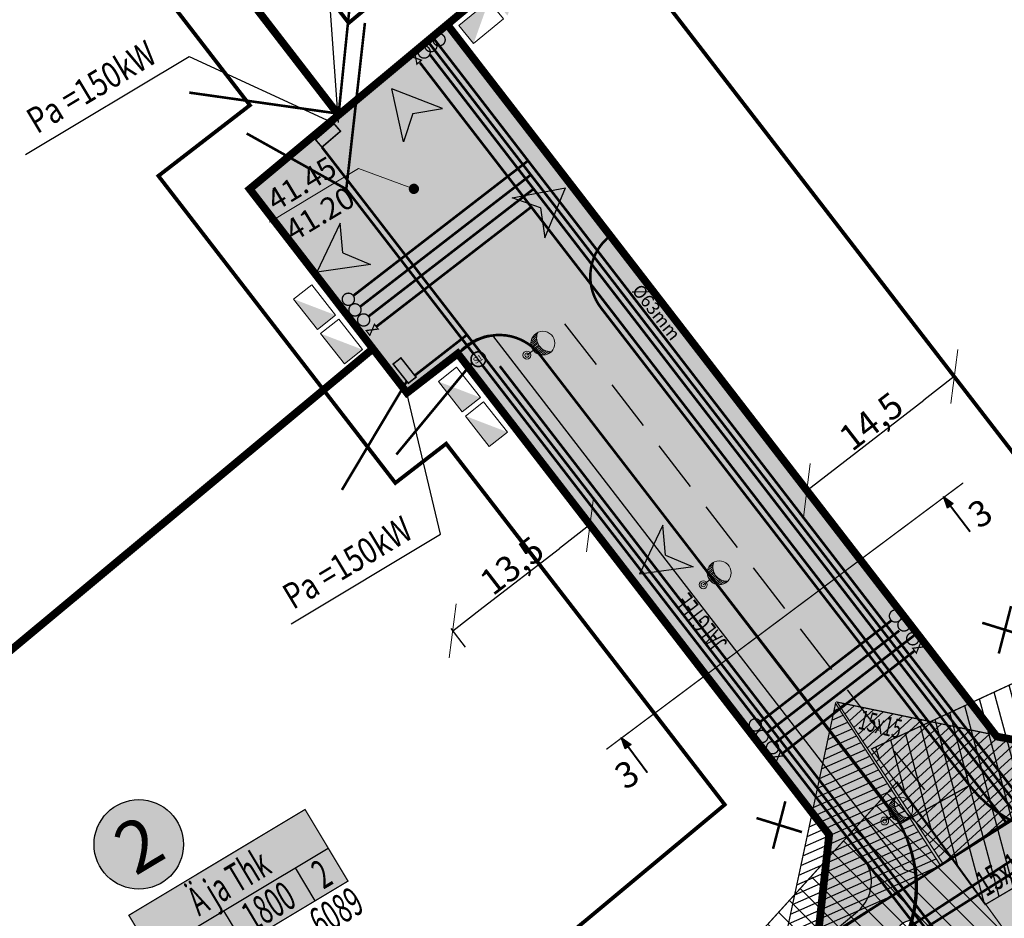
# Model space of a CAD drawing. Units: metres. Extents: x -3352130 to 550394, y 6582027 to 8292595.
# Drawn here: x 548011 to 548088, y 6582695 to 6582765 of the extents above; entities that cross this region are included whole.
import ezdxf
from ezdxf.enums import TextEntityAlignment as Align

# ---------------------------------------------------------------- set-up
doc = ezdxf.new("R2010")
doc.units = ezdxf.units.M
doc.header["$MEASUREMENT"] = 0
for name, pattern in [('CENTER', [16, 10, -2, 2, -2]), ('CENTER2', [28.575000000000003, 19.05, -3.175, 3.175, -3.175]), ('DASHDOT', [25.4, 12.7, -6.35, 0, -6.35]), ('DASHED', [6, 4, -2])]:
    doc.linetypes.add(name, pattern=pattern)
doc.layers.get('0').update_dxf_attribs({"linetype": 'CONTINUOUS'})
doc.layers.get('DEFPOINTS').update_dxf_attribs({"linetype": 'CONTINUOUS'})
for name, color, linetype, lineweight in [('AB_tänavavalgustuspostid', 7, 'CONTINUOUS', 15), ('P_muru', 81, 'CONTINUOUS', 13), ('P_plan kõrgus', 7, 'CONTINUOUS', 5), ('P_prügikonteinerid', 7, 'CONTINUOUS', 0), ('P_Pääs_krundile', 7, 'CONTINUOUS', 30), ('P_tee hatch', 255, 'CONTINUOUS', 25), ('p_tänavanimi', 7, 'CONTINUOUS', 5)]:
    doc.layers.add(name, color=color, linetype=linetype, lineweight=lineweight)
for name, color, linetype in [('P_0.4kv', 1, 'Kaabel uus1'), ('P_drenaaz', 142, 'D1-LINE'), ('P_ehitusala joon', 7, 'CENTER'), ('P_ehitusõigus', 7, 'CONTINUOUS'), ('P_GAAS', 212, 'GAAS_G1'), ('P_KANAL K1', 42, 'KANALISATSIOON_rajatav1'), ('P_kõnnitee hatch', 7, 'CONTINUOUS'), ('P_kõnniteed', 7, 'CONTINUOUS'), ('P_likvideeritav', 7, 'CONTINUOUS'), ('P_mõõdud', 7, 'DASHDOT'), ('P_nähtavuskolmnurgad', 7, 'CONTINUOUS'), ('P_sadekanal', 96, 'VK$0$K2_KPROJEKT'), ('P_side', 6, 'SIDE1'), ('P_tee hatshi joon', 7, 'CONTINUOUS'), ('P_TEE lõiked', 7, 'CONTINUOUS'), ('P_TEE ÄÄR', 7, 'CONTINUOUS'), ('P_teemärgistus', 7, 'CONTINUOUS'), ('P_tänavavalgus', 204, 'ELEKTER11'), ('P_uued piirid', 1, 'CONTINUOUS'), ('P_VESI', 5, 'VEETRASS_rajatav1')]:
    doc.layers.add(name, color=color, linetype=linetype)
doc.styles.add('ARIAL', font='ARIAL.TTF')
doc.styles.add('Arial Baltic (italic)', font='ARIALI.TTF')
doc.styles.add('EHITUSOIGUS', font='ARIAL.TTF', dxfattribs={"width": 0.85})
doc.styles.add('GEE-GES1$0$SWISL', font='swissl.ttf', dxfattribs={"height": 2})
doc.styles.add('KABEL', font='iges1003.shx', dxfattribs={"height": 1.2})
doc.styles.add('LINE', font='ROMANS.shx', dxfattribs={"width": 0.8, "height": 1.8})
doc.styles.add('SIMPLEX', font='simplex.shx', dxfattribs={"width": 0.9})
doc.styles.get("Standard").update_dxf_attribs({"font": 'txt', "height": 0.2})
doc.styles.add('SWISL', font='swissl.ttf', dxfattribs={"height": 2})
doc.styles.add('VK$0$KPR-JOONED', font='romand.shx', dxfattribs={"width": 0.8})
doc.styles.add('VK$0$SWISL', font='swissl.ttf')
doc.linetypes.add('ARCH_GAAS_G3', pattern='A,5,-2.4,["G3",Standard,S=3.7,R=0,X=-1.4,Y=-0.35],-1', length=8.4)
doc.linetypes.add('D1-LINE', pattern='A,1,-0.2,["D1",SIMPLEX,S=0.1,R=0,X=-0.1,Y=-0.05],-0.1', length=1.3)
doc.linetypes.add('ELEKTER1', pattern='A,9,-1.5,["W1",LINE,S=1,R=0,X=-1,Y=-0.9],-2.5', length=13)
doc.linetypes.add('ELEKTER11', pattern='A,10,-1.5,["W1.1",LINE,S=1,R=0,X=-1,Y=-0.9],-5.4', length=16.9)
doc.linetypes.add('GAAS_G1', pattern='A,5,-2,["G1",Standard,S=1,R=0,X=-1.3,Y=-0.5],-1', length=8)
doc.linetypes.add('Kaabel uus1', pattern='A,12.7,-5.08,["W1",ARIAL,S=2.54,R=0,X=-2.54,Y=-1.27],-5.08', length=22.86)
doc.linetypes.add('KABEL1', pattern='A,3,-1,["y",KABEL,S=0.4,R=180,X=0,Y=0.24],2.2,["y",KABEL,S=0.4,R=0,X=0,Y=-0.24],-1', length=7.2)
doc.linetypes.add('KANALISATSIOON_rajatav1', pattern='A,12.7,-5.08,["K1",ARIAL,S=2.54,R=0,X=-2.54,Y=-1.27],-5.08', length=22.86)
doc.linetypes.add('SIDE1', pattern='A,9,-1.5,["S1",LINE,S=1,R=0,X=-1,Y=-0.9],-2.5', length=13)
doc.linetypes.add('VEETRASS_rajatav1', pattern='A,12.7,-5.08,["V1",ARIAL,S=2.54,R=0,X=-2.54,Y=-1.27],-5.08', length=22.86)
doc.linetypes.add('VK$0$K2_KPROJEKT', pattern='A,9.5,-1.25,["K2",VK$0$KPR-JOONED,S=1,R=0,X=-0.96,Y=-0.5],-1.25', length=12)
doc.dimstyles.new('Arch', dxfattribs={"dimtxt": 1.263201678240741, "dimasz": 1.122412109375, "dimexe": 1.5875, "dimexo": 0.79375, "dimgap": 0.0015875, "dimtad": 1, "dimdec": 1, "dimzin": 3, "dimtxsty": 'ARIAL', "dimblk": 'VW_SLASH', "dimcen": 0, "dimdle": 0.0015875, "dimazin": 0, "dimtfac": 0.8, "dimtdec": 1, "dimtix": 1, "dimtmove": 0, "dimatfit": 0, "dimldrblk": 'VW_FILLEDARROW', "dimfxl": 0, "dimfrac": 2, "dimtolj": 1, "dimtzin": 3, "dimarcsym": 0})

# ---------------------------------------------------------------- blocks, each defined once
blk = doc.blocks.new('GHJG')
for p, q in [((278.3161678868346, -26.81994959153235), (277.9168038638309, -22.62124789040536)), ((281.642397752963, -24.5982501078397), (277.9168038638309, -22.62124789040536)), ((279.3050114340149, -24.69961065519601), (278.3161678868346, -26.81994959153235)), ((279.3050114344805, -24.69961065519601), (281.642397752963, -24.5982501078397))]:
    blk.add_line(p, q)
at = {"color": 1}
for points in [[(277.9168038647622, -22.62124789040536), (279.3050114344805, -24.69961065519601), (281.642397752963, -24.5982501078397)], [(277.9168038647622, -22.62124789040536), (278.3161678863689, -26.81994959246367), (279.3050114344805, -24.69961065519601)]]:
    blk.add_solid(points, dxfattribs=at)
blk = doc.blocks.new('VW_SLASH')
at = {"color": 0, "linetype": 'ByBlock', "lineweight": 20}
blk.add_line((-0.499877537989201, -0.4998775379892009), (0.499877537989201, 0.4998775379892009), dxfattribs=at)
at = {"color": 0, "linetype": 'ByBlock', "lineweight": -2}
blk.add_line((0, 0), (-1, 0), dxfattribs=at)
blk = doc.blocks.new('*D32')
at = {"layer": 'DEFPOINTS', "color": 0}
for p in [(548083.6260637827, 6582737.037535077), (548083.6260637837, 6582737.037535075), (548072.1485119951, 6582728.176620622)]:
    blk.add_point(p, dxfattribs=at)
at = {"layer": 'P_mõõdud', "color": 0, "lineweight": -2}
for p, q in [((548084.111122462, 6582736.409238061), (548084.5961811421, 6582735.780941043)), ((548074.5231778827, 6582730.009913267), (548081.2513978961, 6582735.204242429)), ((548072.6335706743, 6582727.548323606), (548073.118629354, 6582726.920026589))]:
    blk.add_line(p, q, dxfattribs=at)
at = {"layer": 'P_mõõdud', "color": 0, "lineweight": -2, "xscale": 3, "yscale": 3, "zscale": 3}
for p, rotation in [((548083.6260637837, 6582737.037535075), 37.66890524712622), ((548072.1485119956, 6582728.176620621), 217.6689052471262)]:
    blk.add_blockref('VW_SLASH', p, dxfattribs=dict(at, rotation=rotation))
at = {"layer": 'P_mõõdud', "color": 0, "insert": (548077.1518335431, 6582733.559712635), "char_height": 2, "attachment_point": 5, "rotation": 37.66890524712622, "style": 'ARIAL'}
blk.add_mtext('\\A1;14,5', dxfattribs=at)
blk = doc.blocks.new('VW_FILLEDARROW')
at = {"color": 0, "lineweight": -2}
blk.add_solid([(0, 0), (-1.4138671875, -0.3788445710954877), (-1.4138671875, 0.3788445710954881)], dxfattribs=at)
blk = doc.blocks.new('rist')
at = {"layer": 'P_likvideeritav', "const_width": 0.6}
for points in [[(549124.0861331406, 6582830.509741953), (549126.9850760088, 6582841.698934535)], [(549130.888636528, 6582834.446476946), (549120.1825726246, 6582837.762199542)]]:
    blk.add_lwpolyline(points, dxfattribs=at)
blk = doc.blocks.new('A$C0FC10100')
at = {"layer": 'P_GAAS', "const_width": 0.1250000000309869}
for points in [[(0, 0), (0.2923162961378694, 0.5063066780567169), (-0.2923162961378694, 0.5063066780567169)], [(0, 0), (0.2923162961378694, -0.5063066771253943), (-0.2923162970691919, -0.5063066780567169)]]:
    blk.add_lwpolyline(points, close=True, dxfattribs=at)
blk = doc.blocks.new('v')
at = {"layer": 'P_VESI', "linetype": 'Continuous'}
h = blk.add_hatch(color=256, dxfattribs=at)
edge = h.paths.add_edge_path()
edge.add_arc((548032.2296360268, 6582742.609092601), 0.475200000174369, 210.7532013129317, 390.7532013201091)
edge.add_arc((548032.2296360268, 6582742.609092601), 0.4752000000743243, 30.75320132010907, 210.7532013129317)
at = {"layer": 'P_VESI', "linetype": 'Continuous', "const_width": 0.1056}
blk.add_lwpolyline([(548031.8212596759, 6582742.366103308, 1), (548032.6380123775, 6582742.852081893, 1)], format="xyb", close=True, dxfattribs=at)
blk = doc.blocks.new('k')
at = {"layer": 'P_KANAL K1', "linetype": 'Continuous'}
h = blk.add_hatch(color=256, dxfattribs=at)
edge = h.paths.add_edge_path()
edge.add_arc((548032.6639506868, 6582740.59848943), 0.4752000000743243, 210.7532013201091, 390.7532013201091)
edge.add_arc((548032.6639506868, 6582740.59848943), 0.4752000000743243, 30.75320132010907, 210.7532013201091)
at = {"layer": 'P_KANAL K1', "linetype": 'Continuous', "const_width": 0.1056}
blk.add_lwpolyline([(548032.255574336, 6582740.355500137, 1), (548033.0723270376, 6582740.841478722, 1)], format="xyb", close=True, dxfattribs=at)
blk = doc.blocks.new('VALG_1_N')
at = {"layer": 'AB_tänavavalgustuspostid', "color": 204, "ltscale": 2}
blk.add_line((4.656612873077393e-10, -0.6487756706774235), (0, 0), dxfattribs=at)
at = {"layer": 'AB_tänavavalgustuspostid', "color": 204, "linetype": 'KABEL1'}
for p, q in [((-0.3944782135076821, -0.7398338075727224), (-0.3944782135076821, -1.272261812351644)), ((-0.2744782129302621, -0.6916515780612826), (-0.2744782133959234, -1.234526321291924)), ((-0.1544782132841647, -0.6621322929859161), (-0.1544782128185034, -1.211270975880325)), ((-0.03447821363806725, -0.6494363285601139), (-0.03447821363806725, -1.20157303288579)), ((0.08552178647369146, -0.6528482055291533), (0.08552178647369146, -1.205071145668626)), ((0.2055217861197889, -0.6725560668855906), (0.2055217861197889, -1.221894138492644)), ((0.3255217862315476, -0.709707397967577), (0.3255217866972089, -1.252685869112611)), ((-0.8744782134890556, -1.335966240614653), (-0.8744782134890556, -1.628439688123763)), ((-0.7544782129116356, -1.058099987916648), (-0.7544782133772969, -1.496396526694298)), ((-0.6344782137311995, -0.9104674411937594), (-0.6344782132655382, -1.399142833426595)), ((-0.5144782136194408, -0.8103231219574809), (-0.5144782131537795, -1.326164758764207)), ((0.4455217868089676, -0.7667844062671065), (0.4455217863433063, -1.298738328740001)), ((0.5655217869207263, -0.8486434621736407), (0.565521786455065, -1.362304884940386)), ((0.6855217865668237, -0.9656291361898184), (0.6855217865668237, -1.447308003902435)), ((0.8055217866785824, -1.1473598619923), (0.8055217866785824, -1.561140961945057)), ((0.8955217865295708, -1.459105553105474), (0.8955217865295708, -1.638445788994431))]:
    blk.add_line(p, q, dxfattribs=at)
at = {"layer": 'AB_tänavavalgustuspostid', "color": 204, "ltscale": 2}
for centre, radius in [((0, 0), 0.3098974649991395), ((0, 0), 0.1627829322787322), ((0, -1.548775671049953), 0.9310568472159524)]:
    blk.add_circle(centre, radius, dxfattribs=at)
blk.add_arc((-0.006355158518999815, -2.296835289336741), 1.095623255356455, 34.93219910157836, 144.0943088558649, dxfattribs=at)
blk = doc.blocks.new('JC')
at = {"layer": 'P_drenaaz', "linetype": 'Continuous'}
h = blk.add_hatch(color=256, dxfattribs=at)
edge = h.paths.add_edge_path()
edge.add_arc((548560.7346343244, 6583008.748551393), 0.4752000007828845, 255.2760386040308, 435.2760385754906)
edge.add_arc((548560.7346343244, 6583008.748551393), 0.4751999998821452, 75.27603857549065, 255.2760386040308)
at = {"layer": 'P_drenaaz', "linetype": 'Continuous', "const_width": 0.1056}
blk.add_lwpolyline([(548560.6138563333, 6583008.288956226, 1), (548560.8554123156, 6583009.208146559, 1)], format="xyb", close=True, dxfattribs=at)
blk = doc.blocks.new('*D226')
at = {"layer": 'DEFPOINTS', "color": 0}
for p in [(548054.6390901646, 6582726.310593788), (548055.262513652, 6582725.50307269), (548043.9530936717, 6582718.060776882)]:
    blk.add_point(p, dxfattribs=at)
at = {"layer": 'P_mõõdud', "color": 0, "lineweight": -2}
for p, q in [((548055.1241488438, 6582725.682296772), (548056.2326310105, 6582724.246478658)), ((548046.9511830462, 6582719.086548431), (548052.8878477649, 6582723.669780045)), ((548044.438152351, 6582717.432479866), (548045.5466345176, 6582715.996661752))]:
    blk.add_line(p, q, dxfattribs=at)
at = {"layer": 'P_mõõdud', "color": 0, "lineweight": -2, "xscale": 3, "yscale": 3, "zscale": 3}
for p, rotation in [((548055.262513652, 6582725.50307269), 37.66890524654681), ((548044.5765171591, 6582717.253255785), 217.6689052465468)]:
    blk.add_blockref('VW_SLASH', p, dxfattribs=dict(at, rotation=rotation))
at = {"layer": 'P_mõõdud', "color": 0, "insert": (548049.1840610579, 6582722.330799025), "char_height": 2, "attachment_point": 5, "rotation": 37.66890524654681, "style": 'ARIAL'}
blk.add_mtext('\\A1;13,5', dxfattribs=at)

msp = doc.modelspace()

# ---------------------------------------------------------------- hatches: boundary and pattern name
at = {"layer": 'P_0.4kv', "linetype": 'ELEKTER1', "ltscale": 3}
for points in [[(548034.3969055585, 6582754.894262252), (548035.3387988306, 6582756.718596503), (548035.8406769106, 6582756.134227595)], [(548039.940434779, 6582738.017062849), (548041.7230204251, 6582736.998364263), (548041.1178170424, 6582736.521816791)]]:
    msp.add_hatch(color=256, dxfattribs=at).paths.add_polyline_path(points)
at = {"layer": 'P_ehitusõigus'}
h = msp.add_hatch(color=41, dxfattribs=at)
edge = h.paths.add_edge_path()
edge.add_arc((548020.1362331153, 6582700.634645808), 3.482315162384882, 0, 360)
msp.add_hatch(color=41, dxfattribs=at).paths.add_polyline_path([(548022.705021793, 6582689.545969032), (548019.3631607057, 6582695.120100859), (548033.081379819, 6582703.354816475), (548036.4236770961, 6582697.779957095)])
at = {"layer": 'P_kõnniteed'}
h = msp.add_hatch(color=253, dxfattribs=at)
edge = h.paths.add_edge_path()
edge.add_arc((548048.00239262, 6582736.769093313), 3.488260411881109, 95.40408012010198, 129.9337303308805, ccw=False)
edge.add_line((548047.6738710151, 6582740.241849316), (548079.7593860258, 6582698.681448065))
edge.add_line((548079.7593860258, 6582698.681448065), (548080.5977998821, 6582698.400438433))
edge.add_arc((548070.6488671753, 6582697.391113076), 9.999999983885457, -15.36680358073528, 5.792872551523999, ccw=False)
edge.add_arc((548080.5604323985, 6582693.033704292), 1.728505556851132, 98.95558085800083, 141.9054074220727)
edge.add_line((548079.2001101882, 6582694.100125852), (548076.0303209138, 6582691.461735587))
edge.add_arc((548077.3098020558, 6582689.924553747), 2.000000000026791, 129.772477253792, 219.7724772486654)
edge.add_line((548075.7726202165, 6582688.645072605), (548073.651786458, 6582686.596458387))
edge.add_arc((548071.9636232918, 6582685.337159428), 2.106116982334517, 36.72139559443509, 128.5817416086499)
edge.add_line((548070.6501844657, 6582686.983551603), (548014.9572636578, 6582640.627264952))
edge.add_line((548014.9572636578, 6582640.627264952), (548013.0380419325, 6582642.933037724))
edge.add_line((548013.0380419325, 6582642.933037724), (548076.0984357849, 6582695.42167812))
edge.add_arc((548074.1792140708, 6582697.727450879), 3.000000000710467, 309.7724772691718, 397.6689052323428)
edge.add_line((548076.5538799589, 6582699.560743525), (548045.7632742294, 6582739.443847421))
at = {"layer": 'P_muru'}
h = msp.add_hatch(color=256, dxfattribs=at)
edge = h.paths.add_edge_path()
edge.add_arc((548059.2894385676, 6582744.832991919), 3.999999999592254, 127.6689052410512, 217.6689052587439)
edge.add_line((548056.1232173856, 6582742.388601725), (548084.8197244949, 6582705.21798596))
edge.add_arc((548092.7352774489, 6582711.328961442), 9.999999995731063, 217.6689052453133, 240.4304941503873)
edge.add_line((548087.8004871394, 6582702.631384509), (548202.6303637769, 6582770.083850389))
edge.add_arc((548202.1238710347, 6582770.946094614), 1.000000000023482, 300.4304941427445, 390.4304941552525)
edge.add_line((548202.9861152587, 6582771.452587356), (548169.4746038591, 6582828.501987563))
edge.add_line((548169.4746038591, 6582828.501987563), (548168.61235963, 6582827.995494817))
edge.add_line((548168.61235963, 6582827.995494817), (548202.087990316, 6582770.925017847))
edge.add_line((548202.087990316, 6582770.925017847), (548094.2954992084, 6582707.606397802))
edge.add_line((548094.2954992084, 6582707.606397802), (548086.9287903464, 6582709.031710569))
edge.add_line((548086.9287903464, 6582709.031710569), (548056.845048374, 6582747.999213102))
h = msp.add_hatch(color=256, dxfattribs=at)
edge = h.paths.add_edge_path()
edge.add_line((548044.9717189391, 6582738.832749876), (548045.7632742332, 6582739.443847423))
edge.add_line((548045.7632742332, 6582739.443847423), (548076.5538799589, 6582699.560743525))
edge.add_arc((548074.1792140718, 6582697.727450879), 2.999999999836473, -50.227522746208024, 37.66890524457108, ccw=False)
edge.add_line((548076.0984357849, 6582695.42167812), (548009.2604156632, 6582639.788711236))
edge.add_arc((547993.7556464104, 6582659.364427333), 24.97211505441092, 225.5873046689439, 308.38066659442734, ccw=False)
edge.add_line((547976.2796200771, 6582641.526405192), (547949.9735021627, 6582673.132099328))
edge.add_line((547949.9735021627, 6582673.132099328), (547940.1353969077, 6582684.952168962))
edge.add_line((547940.1353969077, 6582684.952168962), (547926.0608287109, 6582701.862170619))
edge.add_line((547926.0608287109, 6582701.862170619), (547921.6923524394, 6582707.110711104))
edge.add_line((547921.6923524394, 6582707.110711104), (547879.5148846293, 6582757.785164529))
edge.add_line((547879.5148846293, 6582757.785164529), (547882.1932005233, 6582760.28990614))
edge.add_line((547882.1932005233, 6582760.28990614), (547922.4609558275, 6582707.750436695))
edge.add_line((547922.4609558275, 6582707.750436695), (547975.9056689634, 6582643.538861956))
edge.add_line((547975.9056689634, 6582643.538861956), (548010.9084330935, 6582642.461529181))
edge.add_line((548010.9084330935, 6582642.461529181), (548073.0974972062, 6582694.224913803))
edge.add_line((548073.0974972062, 6582694.224913803), (548073.884964062, 6582701.381393136))
edge.add_line((548073.884964062, 6582701.381393136), (548044.9717189391, 6582738.832749876))
h = msp.add_hatch(color=256, dxfattribs=at)
edge = h.paths.add_edge_path()
edge.add_arc((548048.2076644269, 6582736.277626239), 4.000000001806979, 37.66890526763473, 97.66890521456929, ccw=False)
edge.add_line((548051.3738856103, 6582738.722016435), (548078.5644201158, 6582703.502088564))
edge.add_arc((548070.6488671555, 6582697.391113076), 10.00000000412189, 5.7928725398771235, 37.668905248645274, ccw=False)
edge.add_line((548080.5977998824, 6582698.400438433), (548079.7593860258, 6582698.681448065))
edge.add_line((548079.7593860258, 6582698.681448065), (548047.6738710154, 6582740.241849316))
at = {"layer": 'P_nähtavuskolmnurgad', "linetype": 'Continuous'}
h = msp.add_hatch(dxfattribs=at)
h.set_pattern_fill('ANSI31', color=50, scale=10, angle=59.99999999999999, style=0)
h.set_pattern_definition([(105, (0, 0), (-1.207407282861335, -0.3235238063781507), [])])
h.paths.add_polyline_path([(548086.0318026493, 6582695.949864221), (548215.3512633747, 6582772.063118795), (548077.1898118035, 6582708.066761426)])
h = msp.add_hatch(dxfattribs=at)
h.set_pattern_fill('ANSI31', color=40, scale=4.999999999999997, angle=-19.9137503951759, style=0)
h.set_pattern_definition([(203.7685233410909, (3443131.323082895, 12520384.77709781), (0.2519016142914099, -0.571988266240997), [])])
h.paths.add_polyline_path([(548074.3844787731, 6582711.609689016), (548082.5392063392, 6582699.019994092), (548069.9495114124, 6582690.865266525)])
h = msp.add_hatch(dxfattribs=at)
h.set_pattern_fill('ANSI31', color=40, scale=4.999999999999996, angle=-21.37307659555602, style=0)
h.set_pattern_definition([(42.40021443397966, (-6053080.491627398, 6333573.192021617), (0.4214407195665196, -0.4615330106192341), [])])
h.paths.add_polyline_path([(548074.507420139, 6582711.706258172), (548082.7288369039, 6582699.160011468), (548095.2750836092, 6582707.381428236)])
h = msp.add_hatch(dxfattribs=at)
h.set_pattern_fill('ANSI31', color=50, scale=10, angle=90, style=0)
h.set_pattern_definition([(135, (0, 0), (-0.8838834764831844, -0.8838834764831843), [])])
h.paths.add_polyline_path([(548079.1778817063, 6582705.496991714), (548087.9770011585, 6582693.348926154), (547976.5610814367, 6582592.689960307)])
at = {"layer": 'P_plan kõrgus', "linetype": 'Continuous', "lineweight": 0}
h = msp.add_hatch(color=7, dxfattribs=at)
edge = h.paths.add_edge_path()
edge.add_arc((548041.5569942293, 6582751.649452532), 0.405, 30.969186115934917, 390.9691861159349, ccw=False)
at = {"layer": 'P_prügikonteinerid', "ltscale": 10}
h = msp.add_hatch(color=256, dxfattribs=at)
h.paths.add_polyline_path([(548045.0629756675, 6582764.360847731), (548046.2049194203, 6582762.969458333), (548047.3819579977, 6582766.264087323)])
h.paths.add_polyline_path([(548047.6969229608, 6582766.522585967), (548048.8388667154, 6582765.13119657), (548050.0159052919, 6582768.425825559)])
h = msp.add_hatch(color=256, dxfattribs=at)
h.paths.add_polyline_path([(548036.1456663499, 6582738.0264796), (548037.5621864067, 6582739.137096961), (548034.2946374124, 6582740.387346363)])
h.paths.add_polyline_path([(548034.0432300371, 6582740.708000083), (548035.4597500933, 6582741.818617444), (548032.1922010998, 6582743.068866845)])
h = msp.add_hatch(color=256, dxfattribs=at)
h.paths.add_polyline_path([(548047.4170963871, 6582731.61205233), (548048.8336164439, 6582732.722669691), (548045.5660674496, 6582733.972919093)])
h.paths.add_polyline_path([(548045.3146600743, 6582734.293572812), (548046.7311801305, 6582735.404190174), (548043.463631137, 6582736.654439575)])
at = {"layer": 'P_tee hatch'}
h = msp.add_hatch(color=256, dxfattribs=at)
edge = h.paths.add_edge_path()
edge.add_line((548041.01394246, 6582735.777262133), (548028.7695531417, 6582751.637432462))
edge.add_line((548028.7695531417, 6582751.637432462), (548044.1519619469, 6582764.440581269))
edge.add_line((548044.1519619469, 6582764.440581269), (548056.845048374, 6582747.999213102))
edge.add_arc((548059.2894385693, 6582744.832991919), 4.00000000065937, 127.6689052608503, 217.6689052434586)
edge.add_line((548056.1232173856, 6582742.388601725), (548084.8197244949, 6582705.21798596))
edge.add_line((548084.8197244949, 6582705.21798596), (548079.402430375, 6582702.225896531))
edge.add_line((548079.402430375, 6582702.225896531), (548051.3738856103, 6582738.722016435))
edge.add_arc((548048.1287384048, 6582736.229785645), 4.091722704946666, 37.52379324716924, 140.494400721618)
edge.add_line((548044.9717189391, 6582738.832749876), (548041.01394246, 6582735.777262133))
h = msp.add_hatch(color=256, dxfattribs=at)
edge = h.paths.add_edge_path()
edge.add_line((548079.402430375, 6582702.225896531), (548084.8197244949, 6582705.21798596))
edge.add_arc((548092.7352774515, 6582711.328961446), 10.00000000003486, 217.6689052532412, 300.4304941296896)
edge.add_line((548097.8002048716, 6582702.706519203), (548103.4993647026, 6582696.77616123))
edge.add_arc((548108.5642921224, 6582688.153718987), 10.00000000060264, 120.4304941252615, 210.4304941432191)
edge.add_line((548099.9418498804, 6582683.088791564), (548095.212228545, 6582679.294242972))
edge.add_arc((548086.5480653637, 6582674.171557511), 10.06526849907938, 30.59369720402024, 124.200003175127)
edge.add_line((548080.8905447854, 6582682.496345248), (548075.7726202189, 6582688.645072603))
edge.add_line((548075.7726202189, 6582688.645072603), (548077.3098020589, 6582689.924553747))
edge.add_arc((548071.1731925686, 6582697.297139663), 9.592340648882061, 309.7724773012793, 390.9187567150035)
at = {"layer": 'P_TEE lõiked'}
for points in [[(548082.7780672761, 6582727.696428822), (548083.5499815084, 6582727.161382683), (548083.0902684081, 6582726.810620487)], [(548057.7046287362, 6582708.967501529), (548058.4695309848, 6582708.42247813), (548058.0053024185, 6582708.077714312)]]:
    msp.add_hatch(color=256, dxfattribs=at).paths.add_polyline_path(points)

# ---------------------------------------------------------------- linework, layer by layer
at = {"layer": 'P_0.4kv', "color": 7, "linetype": 'Continuous'}
for points in [[(548045.9891890871, 6582776.58995675), (548034.7336374486, 6582769.835175077), (548035.6654753642, 6582756.818028265)], [(548011.3110463329, 6582754.314485452), (548024.0495608384, 6582761.95923598), (548035.097327778, 6582756.876372577)], [(548031.9918456237, 6582717.809360121), (548043.6224527778, 6582724.789223444), (548041.01394246, 6582735.777262133)]]:
    msp.add_lwpolyline(points, dxfattribs=at)
at = {"layer": 'P_0.4kv', "ltscale": 0.35, "const_width": 0.2}
for points in [[(548035.689, 6582757.396000001), (548036.5960822287, 6582766.267183132)], [(548035.5973054706, 6582757.514710207), (548024.0699163689, 6582759.140086939)], [(548034.3969055595, 6582754.894262252), (548085.5511604131, 6582688.719779327)], [(548041.6179221207, 6582737.122353151), (548045.6880479967, 6582740.287744875)], [(548040.9988654729, 6582736.672882316), (548035.9507004973, 6582728.221396397)]]:
    msp.add_lwpolyline(points, dxfattribs=at)
at = {"layer": 'P_0.4kv', "linetype": 'ELEKTER1', "ltscale": 3, "const_width": 0.125}
for points in [[(548034.3969055595, 6582754.894262252), (548035.8406769097, 6582756.134227597), (548035.3387988316, 6582756.718596504), (548033.8950274804, 6582755.478631159)], [(548039.940434779, 6582738.017062848), (548041.1178170443, 6582736.521816792), (548041.723020426, 6582736.998364262), (548040.5456381608, 6582738.49361032)]]:
    msp.add_lwpolyline(points, close=True, dxfattribs=at)
at = {"layer": 'P_drenaaz', "ltscale": 8, "const_width": 0.2}
for points in [[(548042.7784740652, 6582762.946861656), (548091.1458528086, 6582700.296545232)], [(548037.4063379717, 6582742.509668806), (548050.6581302616, 6582752.740334719)], [(548069.0408386979, 6582709.311082337), (548079.3457534041, 6582717.266695987)], [(548016.7325217794, 6582636.087468094), (548074.0600991446, 6582689.143422143), (548075.8548024485, 6582690.644477309), (548091.2258797383, 6582700.347063157)]]:
    msp.add_lwpolyline(points, dxfattribs=at)
at = {"layer": 'P_ehitusala joon', "const_width": 0.3}
for points in [[(548036.4770109358, 6582764.55784687), (547997.3150876553, 6582815.676910834), (548045.4122140324, 6582852.541447972), (548067.0576041855, 6582836.506954622), (548089.0792112414, 6582808.339540876)], [(548020.7448035281, 6582666.261869224), (547963.3213120855, 6582735.253778735), (548013.9422632637, 6582777.386075599), (548028.7857706706, 6582758.15627367), (548021.6645553618, 6582752.65854377), (548040.1116537256, 6582728.763997913), (548044.0694302031, 6582731.819485654), (548065.7567900363, 6582703.727825712)]]:
    msp.add_lwpolyline(points, close=True, dxfattribs=at)
msp.add_lwpolyline([(548159.5029253912, 6582816.849347061), (548161.6255966411, 6582813.235749329), (548179.677843899, 6582782.503925094, 0.1788825878964108), (548176.5265253625, 6582769.837672366), (548141.7093458576, 6582749.40990327), (548133.0842784183, 6582744.34944494), (548095.1912942147, 6582722.057079966), (548061.4349246173, 6582765.781740916), (548102.4594796614, 6582800.021008606), (548105.3564258085, 6582802.435832291), (548105.3564258085, 6582802.435832291), (548105.3564258085, 6582802.435832291), (548105.3564258085, 6582802.435832291), (548105.3564258085, 6582802.435832291), (548105.3564258085, 6582802.435832291), (548151.9071351829, 6582829.780285037)], format="xyb", close=True, dxfattribs=at)
at = {"layer": 'P_ehitusõigus', "const_width": 0.1}
msp.add_lwpolyline([(548022.705021793, 6582689.545969032), (548019.3631607057, 6582695.120100859), (548033.081379819, 6582703.354816475), (548036.4236770961, 6582697.779957095)], close=True, dxfattribs=at)
at = {"layer": 'P_ehitusõigus'}
for points in [[(548021.1628757324, 6582692.118225991), (548034.8815310356, 6582700.352214055)], [(548032.3092831667, 6582698.808341293), (548033.851429227, 6582696.236084335)], [(548026.7360794495, 6582695.463283641), (548028.2782255101, 6582692.891026683)]]:
    msp.add_lwpolyline(points, dxfattribs=at)
at = {"layer": 'P_ehitusõigus', "lineweight": 30}
msp.add_circle((548020.1362331153, 6582700.634645808), 3.482315162384882, dxfattribs=at)
at = {"layer": 'P_GAAS', "linetype": 'ARCH_GAAS_G3', "const_width": 0.2}
for points in [[(548011.5481738072, 6582641.69293838), (548073.6867954246, 6582693.414336934), (548094.815823902, 6582706.752280597), (548202.5878786182, 6582770.074242342), (548219.8746787991, 6582780.213370983), (548347.8164083287, 6582855.36789844), (548418.918545324, 6582935.7960301), (548555.5335930455, 6582988.085737208)], [(548042.0216226764, 6582761.472612125), (548087.7522885564, 6582702.237632638)], [(548038.6285330689, 6582740.926558214), (548050.6929924157, 6582750.240577806)], [(548070.2630337952, 6582707.727971746), (548080.520468203, 6582715.690506465)]]:
    msp.add_lwpolyline(points, dxfattribs=at)
at = {"layer": 'P_KANAL K1', "ltscale": 0.35, "const_width": 0.2}
for points in [[(548042.8131779721, 6582762.083709673), (548089.4935024926, 6582701.618636353)], [(548038.0174355203, 6582741.71811351), (548050.8734501625, 6582751.64323065)], [(548068.4297411493, 6582710.102637633), (548078.7109199998, 6582718.039926697)]]:
    msp.add_lwpolyline(points, dxfattribs=at)
at = {"layer": 'P_kõnnitee hatch'}
for points in [[(548027.3636632299, 6582568.500279783), (548018.0288523312, 6582618.67721741, -0.2184758556414039), (548019.6085744912, 6582623.078953042, -1.642973113786216e-09), (548020.127668255, 6582623.630761054, 0.2814409476528855), (548020.2454262151, 6582626.058942812), (548020.0987394322, 6582626.258689225), (548022.8366556959, 6582628.792596401), (548022.9779855608, 6582628.656831097, 0.3030276456897764), (548026.4371920398, 6582628.051826603), (548027.781611161, 6582626.554593919), (548022.9544082974, 6582622.088853321, 0.2783957073409855), (548021.3883400729, 6582617.02156634)], [(548045.763274234, 6582739.443847424, -0.1518144752436263), (548047.6738710151, 6582740.241849316), (548079.7593860258, 6582698.681448065), (548080.5977998821, 6582698.400438433, -0.09258973788637269), (548080.291358181, 6582694.741138193, 0.1896291275414841), (548079.2001101882, 6582694.100125852), (548076.0303209138, 6582691.461735587, 0.4142135623603688), (548075.7726202165, 6582688.645072605), (548073.651786458, 6582686.596458387, 0.4237558536321471), (548070.6501844657, 6582686.983551603), (548014.9572636578, 6582640.627264952), (548013.0380419325, 6582642.933037724), (548076.0984357849, 6582695.42167812, 0.4035006336399551), (548076.5538799589, 6582699.560743525), (548045.7632742294, 6582739.443847421)]]:
    msp.add_lwpolyline(points, format="xyb", dxfattribs=at)
at = {"layer": 'P_kõnniteed', "linetype": 'Continuous'}
msp.add_lwpolyline([(548047.6738710151, 6582740.241849316), (548079.7593860263, 6582698.681448065)], dxfattribs=at)
msp.add_lwpolyline([(548009.26041566, 6582639.788711233), (548076.0984357849, 6582695.42167812, 0.4035006337621929), (548076.5538799589, 6582699.560743525), (548045.7632742338, 6582739.443847424)], format="xyb", dxfattribs=at)
at = {"layer": 'P_mõõdud', "linetype": 'Continuous'}
msp.add_lwpolyline([(548052.0586439916, 6582729.653048421), (548044.9717189391, 6582738.832749876), (548041.0139424598, 6582735.777262133), (548028.7695531417, 6582751.637432462), (548044.1519415363, 6582764.44056428), (548059.5756610025, 6582744.462247702)], dxfattribs=at)
at = {"layer": 'P_nähtavuskolmnurgad', "color": 50, "linetype": 'DASHED', "const_width": 0.1}
for points in [[(548086.0318026493, 6582695.949864221), (548215.3512633747, 6582772.063118795), (548077.1898118035, 6582708.066761426), (548086.0318026493, 6582695.949864221)], [(548079.1778817063, 6582705.496991714), (548087.9770011585, 6582693.348926154), (547976.5610814367, 6582592.689960307), (548079.1778817063, 6582705.496991714)]]:
    msp.add_lwpolyline(points, dxfattribs=at)
at = {"layer": 'P_nähtavuskolmnurgad', "color": 40, "linetype": 'Continuous'}
for points, const_width in [([(548074.3844787731, 6582711.609689016), (548082.5392063392, 6582699.019994092), (548069.9495114124, 6582690.865266525)], 0.09999999999999996), ([(548074.507420139, 6582711.706258172), (548082.7288369039, 6582699.160011468), (548095.2750836092, 6582707.381428236)], 0.09999999999999995)]:
    msp.add_lwpolyline(points, close=True, dxfattribs=dict(at, const_width=const_width))
at = {"layer": 'P_plan kõrgus', "flags": 128}
msp.add_lwpolyline([(548030.3092771647, 6582749.057146269), (548037.2545749107, 6582753.225220072), (548041.599451106, 6582751.627822804)], dxfattribs=at)
at = {"layer": 'P_prügikonteinerid', "ltscale": 10}
for points in [[(548048.5239017532, 6582764.872697926), (548046.2049194203, 6582762.969458333), (548045.0629756675, 6582764.360847731), (548047.3819579977, 6582766.264087323)], [(548033.6087211567, 6582744.179484206), (548035.4597500933, 6582741.818617444), (548034.0432300371, 6582740.708000083), (548032.1922010998, 6582743.068866845)], [(548035.7111574683, 6582741.497963725), (548037.5621864067, 6582739.137096961), (548036.1456663499, 6582738.0264796), (548034.2946374124, 6582740.387346363)], [(548044.8801511939, 6582737.765056936), (548046.7311801305, 6582735.404190174), (548045.3146600743, 6582734.293572812), (548043.463631137, 6582736.654439575)], [(548046.9825875055, 6582735.083536454), (548048.8336164439, 6582732.722669691), (548047.4170963871, 6582731.61205233), (548045.5660674496, 6582733.972919093)]]:
    msp.add_lwpolyline(points, close=True, dxfattribs=at)
at = {"layer": 'P_side', "ltscale": 0.35, "const_width": 0.2}
for points in [[(548036.2926134741, 6582751.62438762), (548037.7421485898, 6582764.564257985)], [(548036.2926134741, 6582751.62438762), (548028.5375334078, 6582755.959345522)], [(548036.2926134741, 6582751.62438762), (548046.1930046395, 6582738.816982488)], [(548046.0844105593, 6582738.101527666), (548040.1893570619, 6582730.976912251)], [(548046.8885683189, 6582737.917183108), (548085.1430674754, 6582688.430161774)]]:
    msp.add_lwpolyline(points, dxfattribs=at)
at = {"layer": 'P_side', "color": 6, "const_width": 0.12672}
msp.add_lwpolyline([(548046.0844105593, 6582738.101527666, 1), (548047.0645138014, 6582738.684701968, 1)], format="xyb", close=True, dxfattribs=at)
at = {"layer": 'P_tee hatshi joon'}
for points in [[(548041.01394246, 6582735.777262133), (548028.7695531417, 6582751.637432462), (548044.1519619469, 6582764.440581269), (548056.845048374, 6582747.999213102, 0.4142135622912863), (548056.1232173856, 6582742.388601725), (548084.8197244949, 6582705.21798596), (548079.402430375, 6582702.225896531), (548051.3738856103, 6582738.722016435, 0.482184663835512), (548044.9717189391, 6582738.832749876), (548041.01394246, 6582735.777262133)], [(548079.402430375, 6582702.225896531), (548084.8197244949, 6582705.21798596, 0.3776769930315756), (548097.8002048716, 6582702.706519203), (548103.4993647026, 6582696.77616123, 0.4142135624634543), (548099.9418498804, 6582683.088791564), (548095.212228545, 6582679.294242972, 0.4327713101496918), (548080.8905447854, 6582682.496345248), (548075.7726202189, 6582688.645072603), (548077.3098020589, 6582689.924553747, 0.3696447811309985), (548079.402430375, 6582702.225896531, -2.565324528716353)]]:
    msp.add_lwpolyline(points, format="xyb", dxfattribs=at)
at = {"layer": 'P_TEE lõiked', "linetype": 'CENTER2', "ltscale": 0.2, "const_width": 0.1}
msp.add_lwpolyline([(548056.5405292854, 6582708.034379688), (548084.3244337463, 6582728.771085539)], dxfattribs=at)
at = {"layer": 'P_TEE lõiked'}
for points in [[(548082.7780672761, 6582727.696428822), (548083.5499815084, 6582727.161382683), (548083.0902684081, 6582726.810620487)], [(548057.7046287362, 6582708.967501529), (548058.4695309848, 6582708.42247813), (548058.0053024185, 6582708.077714312)]]:
    msp.add_lwpolyline(points, close=True, dxfattribs=at)
at = {"layer": 'P_TEE lõiked', "const_width": 0.15}
for points in [[(548084.8619260199, 6582724.965298792), (548082.9879291976, 6582727.421381293)], [(548059.7335602576, 6582706.216146395), (548057.8916106148, 6582708.696353413)]]:
    msp.add_lwpolyline(points, dxfattribs=at)
at = {"layer": 'P_TEE ÄÄR', "const_width": 0.2}
for points in [[(548168.61235963, 6582827.995494817), (548169.4746038545, 6582828.50198756, -0.4142135623630527), (548174.9495517199, 6582827.078981632), (548204.4091211846, 6582776.927535224, -0.4142135623913324), (548200.8516063655, 6582763.24016556), (548146.5302202489, 6582731.331122797), (548097.8002048716, 6582702.706519203), (548097.8002048716, 6582702.706519203, -0.3776769930379685), (548084.8197244949, 6582705.21798596), (548056.1232173856, 6582742.388601725, -0.4142135623982673), (548056.845048374, 6582747.999213104), (548056.845048374, 6582747.999213102)], [(548044.9717189391, 6582738.832749876), (548045.7632742332, 6582739.443847423, -0.4142135623728156), (548051.3738856103, 6582738.722016435), (548078.5644201158, 6582703.502088564, -0.4035006338234624), (548077.0462728693, 6582689.705203881), (548015.1376757296, 6582632.567641583, -0.4294615546028923), (547964.534, 6582639.149999999), (547951.2951663368, 6582655.060307065)]]:
    msp.add_lwpolyline(points, format="xyb", dxfattribs=at)
at = {"layer": 'P_TEE ÄÄR', "linetype": 'Continuous'}
msp.add_lwpolyline([(548079.7593860258, 6582698.681448065), (548080.5977998821, 6582698.400438433)], dxfattribs=at)
at = {"layer": 'P_teemärgistus', "linetype": 'DASHED'}
msp.add_lwpolyline([(548053.2903208433, 6582741.148855729), (548081.2962492744, 6582704.872747254)], dxfattribs=at)
at = {"layer": 'P_tänavavalgus', "ltscale": 0.4, "const_width": 0.2}
msp.add_lwpolyline([(548048.2503341448, 6582737.84956021), (548085.6232452167, 6582689.450597091)], dxfattribs=at)
at = {"layer": 'P_uued piirid', "const_width": 0.6}
for points in [[(548004.2, 6582798.19), (547987.2930595062, 6582820.594874151), (548045.2944063963, 6582865.050602955), (548060.53, 6582853.88), (548074.1073257485, 6582843.725700957), (548099.849897544, 6582810.798872828), (548035.6886232686, 6582757.396407767), (548035.6886232686, 6582757.396407767), (548035.6886232686, 6582757.396407767), (548014.7306426703, 6582784.547525403)], [(548044.1519619469, 6582764.440581269), (548099.849897544, 6582810.798872828), (548143.4912637931, 6582736.504588145), (548094.2954992084, 6582707.606397802), (548086.9287903464, 6582709.031710569)], [(548007.0403910186, 6582778.146839), (548014.7306426704, 6582784.547525403), (548035.6886232684, 6582757.396407767), (548028.7695531417, 6582751.637432462), (548038.364389458, 6582739.209230916), (547954.4261758999, 6582669.345569361), (547922.4609558275, 6582707.750436695)], [(548038.3643894581, 6582739.209230916), (548041.01394246, 6582735.777262133), (548044.9717189391, 6582738.832749876), (548073.884964062, 6582701.381393136), (548073.0974972062, 6582694.224913803), (548010.9084330939, 6582642.461529181), (547975.905668977, 6582643.538861941), (547954.4261763128, 6582669.345568865)]]:
    msp.add_lwpolyline(points, close=True, dxfattribs=at)
msp.add_lwpolyline([(547975.905668977, 6582643.538861941), (548010.9084332356, 6582642.4615293), (548073.0974972062, 6582694.224913803), (548073.884964062, 6582701.381393136), (548044.9717189391, 6582738.832749876), (548041.01394246, 6582735.777262133), (548028.7695531417, 6582751.637432462), (548035.6886232684, 6582757.396407767), (548044.1519619469, 6582764.440581269), (548086.9287903464, 6582709.031710569), (548094.295499209, 6582707.606397802), (548143.4912637931, 6582736.504588145), (548202.087990316, 6582770.925017847)], dxfattribs=at)
at = {"layer": 'P_VESI', "ltscale": 0.35, "const_width": 0.2}
for points in [[(547990.1238869986, 6582629.526132172), (548016.4479410013, 6582636.518611055), (548075.7116148841, 6582691.330650946), (548096.1166356348, 6582704.616987583), (548203.8543386591, 6582767.918765836), (548221.139486907, 6582778.056924727), (548349.4258172199, 6582853.413874242), (548420.3852002665, 6582933.680527867), (548557.6053017942, 6582986.201820637)], [(548043.0836000782, 6582763.369831588), (548090.956718956, 6582701.359730486)], [(548036.7952404231, 6582743.301224101), (548050.4428103607, 6582753.837438789)], [(548069.6519362465, 6582708.519527041), (548080.7246703921, 6582717.067913653)]]:
    msp.add_lwpolyline(points, dxfattribs=at)

# ---------------------------------------------------------------- block references
at = {"layer": 'P_drenaaz', "linetype": 'Continuous'}
for p in [(-517.8566198057961, -245.9547921447083), (-523.7663606307469, -266.5175439603627), (-481.0267259721877, -291.0361207863316), (-492.0833623943618, -299.712953871116)]:
    msp.add_blockref('JC', p, dxfattribs=at)
at = {"layer": 'P_GAAS', "xscale": 0.7999999997806372, "yscale": 0.7999999998137355, "zscale": 0.8}
for p, rotation in [((548041.7036311858, 6582761.817576369), 40.83594571062737), ((548038.3055386314, 6582740.682148063), 127.1148223692785), ((548080.8547398732, 6582715.956895475), 127.1148223692785), ((548069.9400393576, 6582707.483561594), 127.1148223692785)]:
    msp.add_blockref('A$C0FC10100', p, dxfattribs=dict(at, rotation=rotation))
at = {"layer": 'P_KANAL K1', "linetype": 'Continuous'}
for p in [(9.691016191383824, 21.70090618636459), (46.38691389886662, -22.18967955745757), (35.47221338329837, -30.66301343869418)]:
    msp.add_blockref('k', p, dxfattribs=at)
at = {"layer": 'P_likvideeritav', "linetype": 'Continuous', "xscale": 0.33, "yscale": 0.33, "zscale": 0.33}
for p in [(366876.1435493684, 4410381.420724229), (366858.5695973742, 4410366.22787361)]:
    msp.add_blockref('rist', p, dxfattribs=at)
at = {"layer": 'P_Pääs_krundile', "color": 1}
for p, rotation in [((547761.1922856282, 6582749.462316063), 6.701242422060322), ((548023.9868454852, 6582466.523173847), 92.59557392723102), ((548049.1068195844, 6582443.001846658), 92.59557392723102)]:
    msp.add_blockref('GHJG', p, dxfattribs=dict(at, rotation=rotation))
at = {"layer": 'P_Pääs_krundile', "color": 1, "xscale": -1, "rotation": 342.7693548484426}
msp.add_blockref('GHJG', (548325.5080542495, 6582691.023973113), dxfattribs=at)
at = {"layer": 'P_sadekanal', "ltscale": 0.7}
msp.add_blockref('k', (4.976976507459767, 0.8497154414653778), dxfattribs=at)
at = {"layer": 'P_tänavavalgus', "ltscale": 0.3, "rotation": 126.5929668057697}
for p in [(548050.3585871981, 6582738.709690209), (548064.0839431324, 6582720.844936385), (548078.2085731467, 6582702.456885024)]:
    msp.add_blockref('VALG_1_N', p, dxfattribs=at)
at = {"layer": 'P_VESI', "linetype": 'Continuous'}
for p in [(11.28854965080973, 20.64144412241876), (4.223260402330197, 0.448566434904933), (48.16229355055839, -25.9697125647217), (37.24759303499013, -34.44304644595832)]:
    msp.add_blockref('v', p, dxfattribs=at)

# ---------------------------------------------------------------- texts
at = {"layer": 'P_0.4kv', "color": 7, "linetype": 'Continuous', "style": 'GEE-GES1$0$SWISL', "width": 0.8}
for p in [(548012.2135847342, 6582755.887962122), (548032.1528820276, 6582718.870354614)]:
    msp.add_text('Pa =150kW', height=2, rotation=31, dxfattribs=at).set_placement(p)
at = {"layer": 'P_ehitusõigus', "lineweight": -3, "style": 'EHITUSOIGUS'}
msp.add_text('2', height=4, rotation=30.87882941908717, dxfattribs=at).set_placement((548020.1362331153, 6582700.634645808), align=Align.MIDDLE_CENTER)
at = {"layer": 'P_ehitusõigus', "lineweight": -3, "style": 'EHITUSOIGUS', "width": 0.6}
for s, p in [('Ä ja Thk', (548027.1359497542, 6582697.713466555)), ('2', (548034.3699713014, 6582698.33361924)), ('1800', (548030.2301947299, 6582695.842168426)), ('6089', (548035.515633744, 6582695.412525325))]:
    msp.add_text(s, height=2.25, rotation=30.87882941908717, dxfattribs=at).set_placement(p, align=Align.MIDDLE_CENTER)
at = {"layer": 'P_plan kõrgus', "lineweight": 0, "insert": (548029.9092854108, 6582751.306465127), "char_height": 1.689860789493095, "attachment_point": 1, "rotation": 30.96918611593492, "line_spacing_factor": 0.9757721796276015, "style": 'Arial Baltic (italic)'}
msp.add_mtext('{\\fArial|b0|i1|c186|p0;41.45\\fArial|b0|i1|c0|p0;\\P\\fArial|b0|i1|c186|p0;41.20}', dxfattribs=at)
at = {"layer": 'P_side', "color": 6, "style": 'LINE'}
msp.add_text('S1', height=0.4752000000000001, rotation=30.75320136479055, dxfattribs=at).set_placement((548046.3366874626, 6582738.002804561))
at = {"layer": 'P_TEE lõiked', "style": 'SWISL'}
for p in [(548085.645712769, 6582726.401561403), (548058.1342412865, 6582706.086886467)]:
    msp.add_text('3', height=2, rotation=31, dxfattribs=at).set_placement(p, align=Align.MIDDLE_CENTER)
at = {"layer": 'p_tänavanimi', "lineweight": -3, "style": 'EHITUSOIGUS', "width": 0.6}
for s, height, rotation, p in [('JALGTEE', 1.5, 127.3994915452681, (548063.8894168156, 6582717.861469248)), ('15x15', 1.5, 346.0146064237256, (548077.873375387, 6582709.976485051)), ('15x150', 2, 31.64498295445764, (548087.8714961932, 6582698.777062122))]:
    msp.add_text(s, height=height, rotation=rotation, dxfattribs=at).set_placement(p, align=Align.MIDDLE_CENTER)
at = {"layer": 'P_VESI', "color": 7, "style": 'VK$0$SWISL'}
msp.add_text('%%C63mm', height=1, rotation=308.2376430347667, dxfattribs=at).set_placement((548058.4752437202, 6582743.723919426))

# ---------------------------------------------------------------- dimensions: what is measured, and where the dimension line sits
at = {"layer": 'P_mõõdud'}
for p1, p2, distance, picture, middle in [((548072.148511995, 6582728.176620622), (548083.626063783, 6582737.037535076), -1.164039531419581e-09, '*D32', (548077.1518335431, 6582733.559712635)), ((548043.9530936709, 6582718.060776881), (548054.6390901639, 6582726.310593787), -1.020170165565829, '*D226', (548049.1840610579, 6582722.330799025))]:
    dim = msp.add_aligned_dim(p1=p1, p2=p2, distance=distance, dimstyle='Arch', override={"dimtxt": 2, "dimasz": 3, "dimpost": '<>'}, dxfattribs=at)
    dim.commit()
    dim.dimension.update_dxf_attribs({"geometry": picture, "text_midpoint": middle})

doc.saveas('drawing.dxf')
